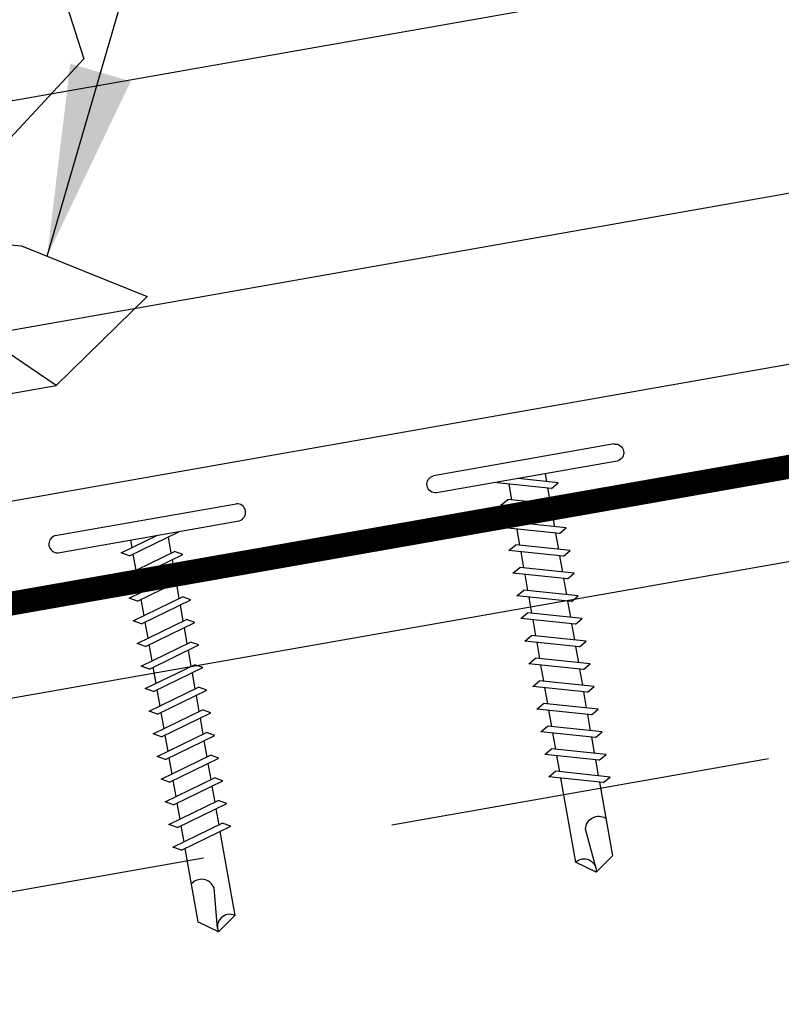
# Model space of a CAD drawing. Extents: x -9.9 to 47.3, y 7.1 to 41.8.
# Drawn here: x 39.5 to 41.5, y 30.2 to 32.8 of the extents above; entities that cross this region are included whole.
import ezdxf

# ---------------------------------------------------------------- set-up
doc = ezdxf.new("R2010")
doc.units = 0
doc.header["$LTSCALE"] = 4
doc.header["$MEASUREMENT"] = 0
doc.linetypes.add('HIDDEN', pattern=[0.375, 0.25, -0.125])
doc.layers.get('0').update_dxf_attribs({"linetype": 'CONTINUOUS'})
for name, color, linetype in [('CLOSURE', 3, 'CONTINUOUS'), ('FASTENER', 9, 'CONTINUOUS'), ('PANEL', 11, 'CONTINUOUS'), ('STLA', 12, 'CONTINUOUS'), ('TEXT', 2, 'CONTINUOUS'), ('TRIM', 6, 'CONTINUOUS')]:
    doc.layers.add(name, color=color, linetype=linetype)
doc.styles.add('TEXT', font='SIMPLEX', dxfattribs={"width": 0.75, "height": 6})
doc.dimstyles.new('DETAIL$7', dxfattribs={"dimscale": 4, "dimtxt": 0.09375, "dimasz": 0.125, "dimexe": 0.0625, "dimexo": 0.125, "dimgap": 0.0625, "dimtad": 1, "dimdec": 5, "dimzin": 3, "dimdsep": 46, "dimlunit": 4, "dimtxsty": 'TEXT', "dimblk": 'ARCHTICK', "dimcen": 0.0625, "dimclrd": 7, "dimclre": 7, "dimclrt": 2, "dimadec": 0, "dimazin": 0, "dimtfac": 0.666667, "dimtdec": 5, "dimtmove": 0, "dimatfit": 3, "dimfxl": 0, "dimfrac": 2, "dimtolj": 1, "dimtzin": 3, "dimarcsym": 0})

# ---------------------------------------------------------------- blocks, each defined once
blk = doc.blocks.new('SD3')
at = {"layer": 'FASTENER'}
for p, q in [((-0.24, 0.0822), (0.24, 0.0822)), ((-0.24, 0.0369), (0.24, 0.0369)), ((-0.0784, 0.0079), (0.0229, 0.0369)), ((-0.0582, -0.0035), (0.0798, 0.0359)), ((-0.0484, 0.0369), (-0.0484, 0.0165)), ((0.0497, 0.0273), (0.0497, -0.0155)), ((-0.0582, -0.0035), (-0.0784, 0.0079)), ((-0.0784, -0.0521), (0.0595, -0.0127)), ((-0.0582, -0.0636), (0.0798, -0.0242)), ((-0.0484, -0.0007), (-0.0484, -0.0435)), ((0.0798, -0.0242), (0.0595, -0.0127)), ((0.0497, -0.0328), (0.0497, -0.0756)), ((-0.0582, -0.0636), (-0.0784, -0.0521)), ((-0.0784, -0.1122), (0.0595, -0.0728)), ((-0.0484, -0.0608), (-0.0484, -0.1036)), ((0.0798, -0.0843), (0.0595, -0.0728)), ((-0.0582, -0.1236), (0.0798, -0.0843)), ((0.0497, -0.0928), (0.0497, -0.1357)), ((-0.0582, -0.1236), (-0.0784, -0.1122)), ((-0.0484, -0.1208), (-0.0484, -0.1637)), ((-0.0784, -0.1723), (0.0595, -0.1329)), ((-0.0582, -0.1837), (0.0798, -0.1443)), ((0.0497, -0.1529), (0.0497, -0.1958)), ((0.0798, -0.1443), (0.0595, -0.1329)), ((-0.0582, -0.1837), (-0.0784, -0.1723)), ((-0.0784, -0.2324), (0.0595, -0.193)), ((-0.0582, -0.2438), (0.0798, -0.2044)), ((-0.0484, -0.1809), (-0.0484, -0.2238)), ((0.0798, -0.2044), (0.0595, -0.193)), ((0.0497, -0.213), (0.0497, -0.2559)), ((-0.0582, -0.2438), (-0.0784, -0.2324)), ((-0.0784, -0.2925), (0.0595, -0.2531)), ((-0.0484, -0.241), (-0.0484, -0.2839)), ((0.0798, -0.2645), (0.0595, -0.2531)), ((-0.0582, -0.3039), (0.0798, -0.2645)), ((0.0497, -0.2731), (0.0497, -0.316)), ((-0.0582, -0.3039), (-0.0784, -0.2925)), ((-0.0484, -0.3011), (-0.0484, -0.344)), ((-0.0784, -0.3525), (0.0595, -0.3132)), ((-0.0582, -0.364), (0.0798, -0.3246)), ((0.0497, -0.3332), (0.0497, -0.376)), ((0.0798, -0.3246), (0.0595, -0.3132)), ((-0.0582, -0.364), (-0.0784, -0.3525)), ((-0.0784, -0.4126), (0.0595, -0.3732)), ((-0.0582, -0.424), (0.0798, -0.3847)), ((-0.0484, -0.3612), (-0.0484, -0.404)), ((0.0798, -0.3847), (0.0595, -0.3732)), ((0.0497, -0.3932), (0.0497, -0.4361)), ((-0.0582, -0.424), (-0.0784, -0.4126)), ((-0.0784, -0.4727), (0.0595, -0.4333)), ((-0.0484, -0.4212), (-0.0484, -0.4641)), ((0.0798, -0.4447), (0.0595, -0.4333)), ((-0.0582, -0.4841), (0.0798, -0.4447)), ((0.0497, -0.4533), (0.0497, -0.4962)), ((-0.0582, -0.4841), (-0.0784, -0.4727)), ((-0.0484, -0.4813), (-0.0484, -0.5242)), ((-0.0784, -0.5328), (0.0595, -0.4934)), ((-0.0582, -0.5442), (0.0798, -0.5048)), ((0.0497, -0.5134), (0.0497, -0.5563)), ((0.0798, -0.5048), (0.0595, -0.4934)), ((-0.0582, -0.5442), (-0.0784, -0.5328)), ((-0.0784, -0.5929), (0.0595, -0.5535)), ((-0.0582, -0.6043), (0.0798, -0.5649)), ((-0.0484, -0.5414), (-0.0484, -0.5843)), ((0.0798, -0.5649), (0.0595, -0.5535)), ((0.0497, -0.5735), (0.0497, -0.6164)), ((-0.0582, -0.6043), (-0.0784, -0.5929)), ((-0.0784, -0.653), (0.0595, -0.6136)), ((-0.0484, -0.6015), (-0.0484, -0.6444)), ((0.0798, -0.625), (0.0595, -0.6136)), ((-0.0582, -0.6644), (0.0798, -0.625)), ((0.0497, -0.6336), (0.0497, -0.6764)), ((-0.0582, -0.6644), (-0.0784, -0.653)), ((-0.0484, -0.6616), (-0.0484, -0.7044)), ((-0.0784, -0.713), (0.0595, -0.6736)), ((-0.0582, -0.7245), (0.0798, -0.6851)), ((0.0497, -0.6937), (0.0497, -0.7365)), ((0.0798, -0.6851), (0.0595, -0.6736)), ((-0.0582, -0.7245), (-0.0784, -0.713)), ((-0.0784, -0.7731), (0.0595, -0.7337)), ((-0.0582, -0.7845), (0.0798, -0.7451)), ((-0.0484, -0.7217), (-0.0484, -0.7645)), ((0.0798, -0.7451), (0.0595, -0.7337)), ((0.0497, -0.7537), (0.0497, -0.9769)), ((-0.0582, -0.7845), (-0.0784, -0.7731)), ((-0.0484, -0.7817), (-0.0484, -0.9769)), ((-0.0004, -1.0025), (0.0088, -0.8964)), ((0.0007, -1.0114), (-0.0484, -0.9769)), ((0.0007, -1.0114), (0.0497, -0.9769))]:
    blk.add_line(p, q, dxfattribs=at)
for centre, radius, start, end in [((-0.2381, 0.0595), 0.0227, 94.6639, 265.3361), ((0.2381, 0.0595), 0.0227, 274.6639, 85.3361), ((-0.0255, -0.9032), 0.0349, 11.1445, 130.906), ((0.0316, -1.0032), 0.032, 55.4585, 194.8454)]:
    blk.add_arc(centre, radius, start, end, dxfattribs=at)
blk = doc.blocks.new('_ArchTick')
at = {"color": 0, "linetype": 'ByBlock', "const_width": 0.15}
blk.add_lwpolyline([(-0.5, -0.5), (0.5, 0.5)], dxfattribs=at)

msp = doc.modelspace()

# ---------------------------------------------------------------- linework, layer by layer
at = {"layer": 'CLOSURE'}
msp.add_lwpolyline([(38.57526, 33.61877), (39.28237, 33.74345), (39.63477, 32.64783), (39.20132, 32.18225), (39.4712, 32.15922), (39.80002, 32.02681), (39.56187, 31.79447)], dxfattribs=at)
msp.add_lwpolyline([(38.57526, 33.61877), (37.47844, 33.42537), (37.02916, 31.81719), (36.49183, 31.25314), (39.56187, 31.79447), (39.02454, 32.15934)], close=True, dxfattribs=at)
at = {"layer": 'PANEL'}
msp.add_line((36.00492, 31.93148), (46.78595, 33.83247), dxfattribs=at)
msp.add_lwpolyline([(36.10738, 31.35045), (46.8884, 33.25143)], dxfattribs=at)
at = {"layer": 'STLA'}
msp.add_line((23.05491, 28.0971), (47.24724, 32.34824), dxfattribs=at)
at = {"layer": 'STLA', "linetype": 'HIDDEN'}
msp.add_line((47.33387, 31.85694), (23.13723, 27.60367), dxfattribs=at)
at = {"layer": 'STLA', "const_width": 0.0625}
msp.add_lwpolyline([(0.22678, 31.33955), (0.39985, 32.32446), (23.05276, 28.34383), (45.70568, 32.32446), (45.87875, 31.33955)], dxfattribs=at)
at = {"layer": 'TRIM'}
msp.add_lwpolyline([(44.76382, 32.42879), (24.34432, 28.82828), (23.05276, 32.36105), (21.76121, 28.82828), (1.3417, 32.42879)], dxfattribs=at)

# ---------------------------------------------------------------- block references
at = {"layer": 'FASTENER', "xscale": -1, "rotation": 10.00000000000012}
msp.add_blockref('SD3', (40.79878, 31.51868), dxfattribs=at)
at = {"layer": 'FASTENER', "rotation": 10}
msp.add_blockref('SD3', (39.81042, 31.36259), dxfattribs=at)

# ---------------------------------------------------------------- leaders
at = {"layer": 'TEXT'}
for points in [[(39.53858, 32.13209), (41.08286, 37.44703), (41.37073, 37.44703)], [(42.12521, 31.11569), (41.05821, 29.20269), (41.4511, 29.20269)]]:
    msp.add_leader(points, dimstyle='DETAIL$7', dxfattribs=at)

doc.saveas('drawing.dxf')
